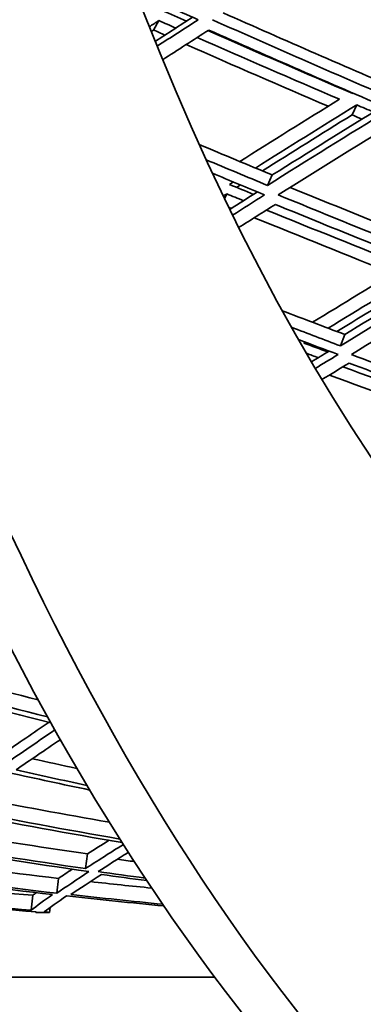
# Model space of a CAD drawing. Units: millimetres. Extents: x 558 to 1124, y -363 to 1705.
# Drawn here: x 731 to 747, y 485 to 531 of the extents above; entities that cross this region are included whole.
import ezdxf

# ---------------------------------------------------------------- set-up
doc = ezdxf.new("R2010")
doc.units = ezdxf.units.MM
doc.layers.add('Widoczne (ISO)', color=1, linetype='Continuous', lineweight=35)

msp = doc.modelspace()

# ---------------------------------------------------------------- linework, layer by layer
at = {"layer": 'Widoczne (ISO)'}
for p, q in [((737.399, 530.549), (737.155, 530.113)), ((746.546, 526.649), (746.329, 526.188)), ((742.641, 523.409), (742.42, 522.928)), ((740.535, 522.535), (740.432, 522.311)), ((745.988, 516.031), (745.788, 515.502)), ((734.108, 492.005), (734.009, 491.323)), ((732.765, 490.875), (732.684, 490.186)), ((731.568, 490.091), (731.506, 489.397)), ((731.707, 489.298), (731.709, 489.321)), ((732.35, 489.298), (731.707, 489.298)), ((732.369, 489.521), (732.35, 489.298)), ((681.286, 486.298), (739.993, 486.298))]:
    msp.add_line(p, q, dxfattribs=at)
for centre, major_axis, start_param, end_param in [((777.624, 598.974), (0, -135.5), 4.717377, 6.157612), ((780.222, 598.974), (0, -135.5), 4.717377, 6.157612), ((780.222, 598.974), (0, -110.5), 4.750592, 6.084387)]:
    msp.add_ellipse(centre, major_axis=major_axis, ratio=0.5, start_param=start_param, end_param=end_param, dxfattribs=at)
for points in [[(736.318, 531.893), (737.284, 531.456), (738.25, 531.022), (739.216, 530.591)], [(737.224, 529.586), (737.797, 529.957), (738.375, 530.331), (738.96, 530.706)], [(739.216, 530.591), (738.576, 530.179), (737.942, 529.769), (737.315, 529.361)], [(738.679, 530.525), (738.305, 530.691), (737.931, 530.857), (737.557, 531.024)], [(748.706, 526.719), (745.764, 527.985), (742.817, 529.276), (739.871, 530.591)], [(740.368, 530.909), (743.219, 529.642), (746.07, 528.398), (748.918, 527.176)], [(736.954, 530.261), (737.102, 530.357), (737.25, 530.453), (737.399, 530.549)], [(737.399, 530.549), (737.659, 530.434), (737.919, 530.319), (738.179, 530.204)], [(737.155, 530.113), (737.117, 530.089), (737.079, 530.064), (737.042, 530.04)], [(737.679, 529.881), (737.504, 529.958), (737.33, 530.036), (737.155, 530.113)], [(737.571, 528.734), (738.275, 529.191), (738.987, 529.651), (739.708, 530.113)], [(739.169, 529.767), (741.361, 528.802), (743.554, 527.85), (745.744, 526.912)], [(746.358, 527.176), (744.129, 528.133), (741.898, 529.103), (739.668, 530.088)], [(739.708, 530.113), (742.501, 528.872), (745.295, 527.651), (748.085, 526.453)], [(745.217, 526.586), (743.034, 527.525), (740.85, 528.477), (738.666, 529.443)], [(746.378, 527.189), (746.371, 527.185), (746.364, 527.18), (746.358, 527.176)], [(745.744, 526.912), (744.169, 525.937), (742.635, 524.976), (741.142, 524.031)], [(741.865, 523.731), (743.382, 524.688), (744.943, 525.661), (746.546, 526.649)], [(742.641, 523.409), (744.299, 524.45), (746.009, 525.51), (747.769, 526.589)], [(746.546, 526.649), (746.806, 526.538), (747.066, 526.427), (747.326, 526.317)], [(746.329, 526.188), (744.916, 525.312), (743.535, 524.448), (742.187, 523.597)], [(748.085, 526.453), (746.135, 525.255), (744.246, 524.08), (742.42, 522.928)], [(742.92, 522.487), (744.841, 523.695), (746.832, 524.929), (748.89, 526.188)], [(746.794, 525.99), (746.639, 526.056), (746.484, 526.122), (746.329, 526.188)], [(739.261, 524.819), (740.388, 524.345), (741.515, 523.875), (742.641, 523.409)], [(742.42, 522.928), (741.475, 523.32), (740.529, 523.715), (739.583, 524.113)], [(739.873, 523.489), (740.677, 523.153), (741.481, 522.819), (742.285, 522.487)], [(740.663, 522.971), (740.723, 523.009), (740.783, 523.047), (740.843, 523.085)], [(741.777, 522.513), (741.406, 522.665), (741.034, 522.818), (740.663, 522.971)], [(741.167, 522.95), (741.107, 522.912), (741.048, 522.875), (740.989, 522.837)], [(743.473, 522.834), (746.276, 521.681), (749.075, 520.553), (751.864, 519.45)], [(740.374, 522.433), (740.427, 522.467), (740.481, 522.501), (740.535, 522.535)], [(740.535, 522.535), (740.793, 522.429), (741.051, 522.324), (741.31, 522.218)], [(740.673, 521.815), (741.096, 522.083), (741.523, 522.353), (741.953, 522.624)], [(742.285, 522.487), (741.786, 522.172), (741.292, 521.859), (740.803, 521.548)], [(751.671, 518.943), (748.762, 520.097), (745.844, 521.279), (742.92, 522.487)], [(740.753, 521.866), (740.709, 521.884), (740.665, 521.902), (740.621, 521.921)], [(741.087, 520.975), (741.647, 521.33), (742.213, 521.688), (742.786, 522.048)], [(742.786, 522.048), (745.558, 520.908), (748.325, 519.792), (751.083, 518.701)], [(742.37, 521.786), (744.518, 520.912), (746.664, 520.053), (748.805, 519.209)], [(748.218, 518.855), (746.086, 519.699), (743.95, 520.559), (741.811, 521.433)], [(748.805, 519.209), (747.33, 518.321), (745.896, 517.449), (744.506, 516.594)], [(745.22, 516.322), (746.634, 517.187), (748.093, 518.07), (749.595, 518.97)], [(745.988, 516.031), (747.503, 516.953), (749.07, 517.896), (750.686, 518.858)], [(749.397, 518.46), (748.108, 517.683), (746.851, 516.919), (745.626, 516.168)], [(751.083, 518.701), (749.255, 517.61), (747.489, 516.543), (745.788, 515.502)], [(746.295, 515.104), (748.085, 516.194), (749.945, 517.313), (751.875, 518.46)], [(743.101, 517.131), (744.064, 516.761), (745.026, 516.395), (745.988, 516.031)], [(745.788, 515.502), (745.035, 515.788), (744.282, 516.076), (743.527, 516.366)], [(743.848, 515.8), (744.46, 515.567), (745.071, 515.335), (745.682, 515.104)], [(744.102, 515.636), (744.124, 515.649), (744.147, 515.663), (744.17, 515.677)], [(745.203, 515.223), (744.836, 515.36), (744.469, 515.497), (744.102, 515.636)], [(744.216, 515.163), (744.4, 515.094), (744.584, 515.025), (744.768, 514.957)], [(744.45, 514.762), (744.72, 514.928), (744.993, 515.094), (745.266, 515.261)], [(744.577, 515.523), (744.554, 515.509), (744.532, 515.496), (744.51, 515.482)], [(745.682, 515.104), (745.328, 514.888), (744.977, 514.673), (744.629, 514.459)], [(754.924, 511.922), (752.062, 512.953), (749.184, 514.014), (746.295, 515.104)], [(744.937, 513.944), (745.351, 514.197), (745.768, 514.452), (746.19, 514.709)], [(746.19, 514.709), (748.927, 513.682), (751.656, 512.68), (754.371, 511.706)], [(745.904, 514.535), (747.996, 513.761), (750.083, 513.002), (752.163, 512.259)], [(751.505, 511.878), (749.437, 512.622), (747.362, 513.381), (745.282, 514.155)], [(725.667, 500.742), (727.724, 500.186), (729.776, 499.649), (731.821, 499.132)], [(724.655, 500.088), (727.247, 499.386), (729.832, 498.714), (732.405, 498.072)], [(732.254, 498.344), (729.847, 498.951), (727.429, 499.585), (725.005, 500.246)], [(730.248, 496.668), (730.898, 497.123), (731.59, 497.598), (732.326, 498.092)], [(732.593, 497.737), (731.7, 497.135), (730.868, 496.561), (730.097, 496.016)], [(730.8, 495.888), (731.44, 496.335), (732.123, 496.802), (732.847, 497.288)], [(731.55, 496.408), (732.239, 496.256), (732.926, 496.107), (733.612, 495.96)], [(730.486, 495.762), (731.728, 495.487), (732.968, 495.219), (734.204, 494.959)], [(734.076, 495.173), (732.987, 495.406), (731.895, 495.644), (730.8, 495.888)], [(728.895, 494.619), (730.976, 494.214), (733.049, 493.831), (735.112, 493.469)], [(735.6, 492.692), (733.133, 493.12), (730.652, 493.581), (728.159, 494.072)], [(728.298, 493.882), (730.779, 493.4), (733.248, 492.949), (735.702, 492.53)], [(727.255, 493.078), (729.55, 492.693), (731.836, 492.335), (734.108, 492.005)], [(726.309, 492.41), (728.944, 491.965), (731.566, 491.558), (734.171, 491.187)], [(734.009, 491.323), (731.535, 491.684), (729.044, 492.077), (726.542, 492.504)], [(735.758, 492.442), (735.115, 492.039), (734.532, 491.666), (734.009, 491.323)], [(734.108, 492.005), (734.417, 492.205), (734.746, 492.414), (735.096, 492.634)], [(734.588, 491.187), (735.016, 491.462), (735.484, 491.758), (735.993, 492.074)], [(725.588, 491.791), (727.992, 491.454), (730.386, 491.149), (732.765, 490.875)], [(735.485, 491.757), (735.746, 491.721), (736.007, 491.685), (736.267, 491.649)], [(732.684, 490.186), (730.115, 490.482), (727.529, 490.816), (724.93, 491.187)], [(725.138, 491.054), (727.599, 490.71), (730.049, 490.401), (732.484, 490.124)], [(734.171, 491.187), (733.602, 490.816), (733.107, 490.482), (732.684, 490.186)], [(732.765, 490.875), (732.959, 491.009), (733.169, 491.15), (733.393, 491.299)], [(733.336, 490.124), (733.742, 490.401), (734.213, 490.71), (734.749, 491.054)], [(736.768, 490.885), (736.043, 490.982), (735.316, 491.083), (734.588, 491.187)], [(734.749, 491.054), (735.449, 490.956), (736.147, 490.862), (736.844, 490.77)], [(724.84, 490.759), (727.094, 490.507), (729.337, 490.284), (731.568, 490.091)], [(734.236, 490.722), (735.184, 490.618), (736.131, 490.518), (737.074, 490.424)], [(724.111, 490.064), (726.665, 489.778), (729.207, 489.53), (731.733, 489.319)], [(731.506, 489.397), (729.106, 489.606), (726.691, 489.848), (724.264, 490.124)], [(732.484, 490.124), (732.094, 489.848), (731.768, 489.606), (731.506, 489.397)], [(731.568, 490.091), (731.619, 490.13), (731.671, 490.17), (731.726, 490.211)], [(732.1, 489.319), (732.374, 489.53), (732.719, 489.778), (733.135, 490.064)], [(733.135, 490.064), (734.64, 489.896), (736.14, 489.741), (737.633, 489.599)], [(737.58, 489.676), (736.171, 489.814), (734.756, 489.963), (733.336, 490.124)], [(731.733, 489.319), (731.724, 489.312), (731.715, 489.305), (731.707, 489.298)], [(732.35, 489.298), (732.266, 489.305), (732.183, 489.312), (732.1, 489.319)]]:
    msp.add_open_spline(points, degree=3, dxfattribs=at)

doc.saveas('drawing.dxf')
